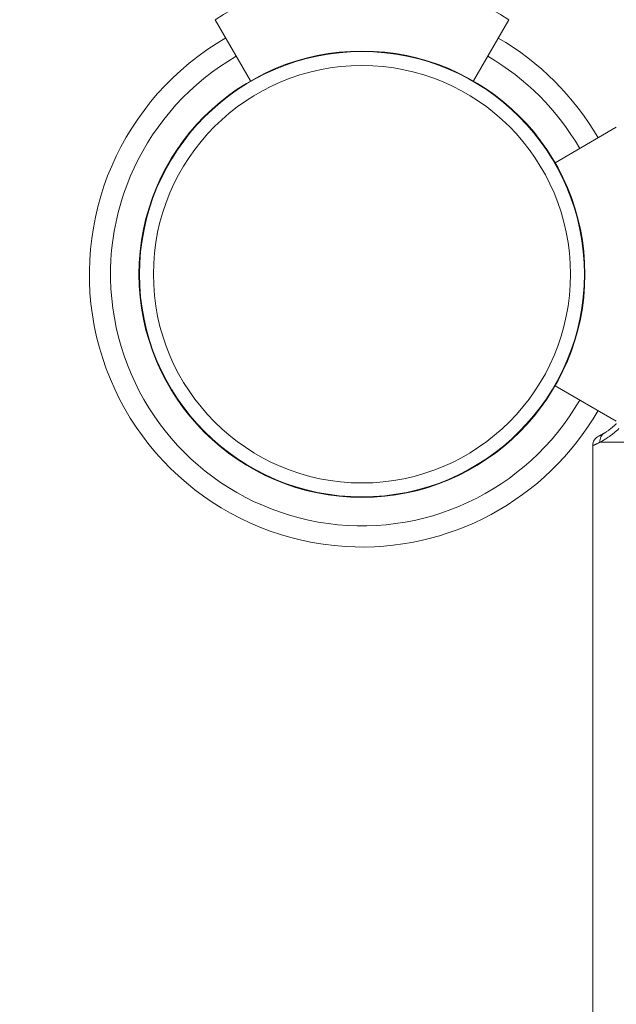
# Model space of a CAD drawing. Extents: x 0 to 25200, y -35640 to 17820.
# Drawn here: x 7375 to 7484, y -26139 to -25961 of the extents above; entities that cross this region are included whole.
import ezdxf

# ---------------------------------------------------------------- set-up
doc = ezdxf.new("R2010")
doc.units = 0
doc.header["$MEASUREMENT"] = 0
doc.header["$PDMODE"] = 1
doc.layers.get('0').update_dxf_attribs({"linetype": 'CONTINUOUS'})
doc.layers.get('DefPoints').update_dxf_attribs({"linetype": 'CONTINUOUS'})
for name, color, linetype, lineweight in [('FRAM3', 1, 'CONTINUOUS', 50), ('外形線', 7, 'CONTINUOUS', 18), ('寸法線', 3, 'CONTINUOUS', 18)]:
    doc.layers.add(name, color=color, linetype=linetype, lineweight=lineweight)
doc.styles.get("Standard").update_dxf_attribs({"font": 'TXT.SHX', "bigfont": 'bigfont.shx'})
doc.dimstyles.new('100-60', dxfattribs={"dimscale": 60, "dimtxt": 3, "dimasz": 3, "dimexe": 0, "dimexo": 1, "dimgap": 1, "dimtad": 3, "dimdec": 1, "dimlfac": 1.666667, "dimdsep": 46, "dimtxsty": 'STANDARD', "dimblk": 'DOTSMALL', "dimcen": 0, "dimclrd": 256, "dimclre": 256, "dimclrt": 7, "dimadec": 3, "dimazin": 2, "dimtfac": 1, "dimtdec": 1, "dimtix": 1, "dimtmove": 2, "dimatfit": 2, "dimldrblk": 'OPEN', "dimfxl": 1, "dimtolj": 1, "dimlwd": -1, "dimlwe": -1, "dimarcsym": 0})

# ---------------------------------------------------------------- blocks, each defined once
blk = doc.blocks.new('_DotSmall')
at = {"layer": 'FRAM3', "color": 0, "const_width": 0.5}
blk.add_lwpolyline([(-0.0625, 0, 1), (0.0625, 0, 1)], format="xyb", close=True, dxfattribs=at)
blk = doc.blocks.new('*D94')
at = {"layer": 'DefPoints', "color": 0}
for p in [(9938.61, -22130), (9938.61, -23759.5), (3740, -26123.14)]:
    blk.add_point(p, dxfattribs=at)
at = {"layer": '寸法線'}
for p, q in [((3740, -26063.14), (3740, -22130)), ((3740, -22130), (9938.61, -22130)), ((9938.61, -23699.5), (9938.61, -22130))]:
    blk.add_line(p, q, dxfattribs=at)
at = {"layer": '寸法線', "xscale": 180, "yscale": 180, "zscale": 180, "rotation": 180}
blk.add_blockref('_DotSmall', (3740, -22130), dxfattribs=at)
at = {"layer": '寸法線', "xscale": 180, "yscale": 180, "zscale": 180}
blk.add_blockref('_DotSmall', (9938.61, -22130), dxfattribs=at)
at = {"layer": '寸法線', "color": 7, "insert": (6839.3, -21980), "char_height": 180, "attachment_point": 5}
blk.add_mtext('\\A1;10400', dxfattribs=at)
blk = doc.blocks.new('_OPEN')
at = {"color": 0, "linetype": 'ByBlock'}
for p, q in [((-1, 0.16667), (0, 0)), ((0, 0), (-1, -0.16667)), ((0, 0), (-1, 0))]:
    blk.add_line(p, q, dxfattribs=at)

msp = doc.modelspace()

# ---------------------------------------------------------------- linework, layer by layer
at = {"layer": '外形線'}
for p, q in [((7410.79598234, -25960.5894682), (7417.21848959, -25971.71357707)), ((7464.1359681, -25960.5894682), (7457.7134544, -25971.71358824)), ((7483.65975143, -25980.1132608), (7472.53561778, -25986.53578235)), ((7483.65975143, -26033.45324656), (7472.5355728, -26027.03069903)), ((7480.69434039, -26037.26325368), (7493.92076609, -26037.26325368))]:
    msp.add_line(p, q, dxfattribs=at)
at = {"layer": '外形線', "extrusion": (0, 0, -1)}
msp.add_circle((-7437.46596232, -26006.78326762), 37.87579966, dxfattribs=at)
for centre, radius, start, end in [((-7437.46597522, -26002.32593163), 49.53, 57.4210393776, 122.5789606224), ((-7481.28096872, -26037.88153156), 1.905, 0, 64.6230664798)]:
    msp.add_arc(centre, radius, start, end, dxfattribs=at)
at = {"layer": '外形線'}
for centre, radius, start, end in [((7437.46596595, -26006.78324718), 49.50362361, 119.999992868, 266.545236667), ((7437.46598172, -26006.78324813), 49.50362361, 30.0000019559, 60.000004909), ((7437.46596595, -26006.78324718), 45.66432146, 119.9999922644, 329.9999946852), ((7437.46598172, -26006.78324813), 45.66432146, 120.0000087966, 329.9999858274), ((7437.46596595, -26006.78324718), 45.66432146, 29.9999912039, 59.9999875941), ((7437.46598172, -26006.78324813), 45.66432146, 30.0000021263, 60.000005321), ((7437.46598172, -26006.78324813), 49.50362361, 266.5452183911, 329.9999869215)]:
    msp.add_arc(centre, radius, start, end, dxfattribs=at)
at = {"layer": '外形線', "extrusion": (0, 0, -1)}
for centre, major_axis in [((7437.46596232, -26006.78320173), (-40.49492223, 0)), ((7437.46596232, -26006.78314999), (-40.40186372, 0)), ((7437.46596232, -26006.7831217), (-37.87594559, 0))]:
    msp.add_ellipse(centre, major_axis=major_axis, ratio=0.9999999998, dxfattribs=at)
at = {"layer": '外形線'}
for points, knots in [([(7483.66242708, -26033.9020345), (7483.65392921, -26033.91055482), (7483.64544216, -26033.91903409), (7483.62972632, -26033.93468081), (7483.62116243, -26033.94318199), (7483.60481423, -26033.95935191), (7483.59675803, -26033.96729333), (7483.5570559, -26034.00630748), (7483.52713969, -26034.03531121), (7483.47084766, -26034.08937401), (7483.44447373, -26034.11443122), (7483.41371698, -26034.143442), (7483.40465617, -26034.15197124), (7483.3958457, -26034.160242), (7483.39002784, -26034.1656986), (7483.38899457, -26034.16666665), (7483.37934984, -26034.1757011), (7483.36828593, -26034.18605505), (7483.35314245, -26034.20014368)], [0.683534003672, 0.683534003672, 0.683534003672, 0.683534003672, 0.686772921465, 0.686772921465, 0.689536747429, 0.689536747429, 0.692300573392, 0.692300573392, 0.703355877247, 0.703355877247, 0.714411181101, 0.714411181101, 0.717175007065, 0.718556920047, 0.718556920047, 0.719938833028, 0.719938833028, 0.724736868025, 0.724736868025, 0.724736868025, 0.724736868025]), ([(7481.45292162, -26035.63076903), (7481.32897592, -26035.70545003), (7481.21135851, -26035.80103437), (7481.00479247, -26036.03057944), (7480.91608495, -26036.16453921), (7480.77986768, -26036.45750292), (7480.73245521, -26036.61629977), (7480.68196202, -26036.9399112), (7480.67880148, -26037.10450485), (7480.694466, -26037.26325366)], [0.00030623814, 0.00030623814, 0.00030623814, 0.00030623814, 0.25, 0.25, 0.5, 0.5, 0.75, 0.75, 1, 1, 1, 1]), ([(7481.11406766, -26035.82646772), (7481.11261706, -26035.82727277), (7481.11118532, -26035.8280669), (7481.10464515, -26035.83169223), (7481.09971657, -26035.83441832), (7481.08552302, -26035.8422552), (7481.07684537, -26035.84702748), (7481.05315275, -26035.86002539), (7481.04024186, -26035.86706485), (7481.03023816, -26035.8725096)], [0.192737234001, 0.192737234001, 0.192737234001, 0.192737234001, 0.194840207975, 0.194840207975, 0.202578949618, 0.202578949618, 0.218056432902, 0.218056432902, 0.248670762673, 0.248670762673, 0.248670762673, 0.248670762673]), ([(7481.32583356, -26035.70594086), (7481.30482282, -26035.71819491), (7481.28684206, -26035.72858029), (7481.26220912, -26035.74275081), (7481.25397285, -26035.74747301), (7481.24297081, -26035.7537691), (7481.23952976, -26035.75573602), (7481.23311242, -26035.75940109), (7481.23050523, -26035.7608888), (7481.2273147, -26035.76270793)], [0.067281391033, 0.067281391033, 0.067281391033, 0.067281391033, 0.093893649896, 0.093893649896, 0.109542591545, 0.109542591545, 0.11736706237, 0.11736706237, 0.125191533195, 0.125191533195, 0.125191533195, 0.125191533195]), ([(7481.50545412, -26035.5990819), (7481.50585739, -26035.59883424), (7481.50625669, -26035.59858899), (7481.51327277, -26035.59427946), (7481.52285913, -26035.58837734), (7481.53568116, -26035.58047568), (7481.53978219, -26035.57794777), (7481.54860914, -26035.57250828), (7481.55218388, -26035.57030546), (7481.55816715, -26035.56662195)], [0.027043645647, 0.027043645647, 0.027043645647, 0.027043645647, 0.027875903021, 0.027875903021, 0.041813854532, 0.041813854532, 0.048782830287, 0.048782830287, 0.055751806042, 0.055751806042, 0.055751806042, 0.055751806042]), ([(7481.89670709, -26035.35024694), (7481.86732307, -26035.36978602), (7481.84697866, -26035.38310905), (7481.83266323, -26035.39247758), (7481.83034671, -26035.39399159), (7481.82817131, -26035.39541274), (7481.82606567, -26035.39678797), (7481.82309827, -26035.39872456), (7481.81867035, -26035.4016127), (7481.80268844, -26035.41201972), (7481.77790553, -26035.42806976), (7481.75778616, -26035.44100494), (7481.74341283, -26035.45021878), (7481.73874123, -26035.45320869), (7481.72963841, -26035.45902659), (7481.72424957, -26035.46246603), (7481.70843914, -26035.47253957), (7481.69821932, -26035.47902986), (7481.67841723, -26035.4915721), (7481.66798765, -26035.49815991), (7481.6577451, -26035.50461143)], [0.925091213615, 0.925091213615, 0.925091213615, 0.925091213615, 0.934924285869, 0.934924285869, 0.937412654818, 0.937412654818, 0.938034747055, 0.938034747055, 0.938656839292, 0.939901023766, 0.944877761664, 0.949854499562, 0.949854499562, 0.952342868511, 0.952342868511, 0.954831237459, 0.954831237459, 0.959807975357, 0.959807975357, 0.964784713255, 0.964784713255, 0.964784713255, 0.964784713255]), ([(7482.43143422, -26034.97215467), (7482.39952975, -26034.99611464), (7482.37463614, -26035.01452176), (7482.35169338, -26035.03141651), (7482.34535459, -26035.03607527), (7482.33998735, -26035.04001208), (7482.33746566, -26035.04186061), (7482.33702033, -26035.04218714), (7482.33379926, -26035.04454667), (7482.31937839, -26035.05510395), (7482.2933854, -26035.0740291), (7482.27093506, -26035.09024354), (7482.25483936, -26035.10183067), (7482.24959794, -26035.10559731), (7482.23936199, -26035.11294189), (7482.23506085, -26035.11602392), (7482.20653673, -26035.13642873), (7482.18601017, -26035.1510142), (7482.16428645, -26035.1663723)], [0.845281207936, 0.845281207936, 0.845281207936, 0.845281207936, 0.855108895149, 0.855108895149, 0.857612896127, 0.858864896616, 0.858864896616, 0.859490896861, 0.859490896861, 0.860116897106, 0.865124899063, 0.870132901019, 0.870132901019, 0.872636901998, 0.872636901998, 0.875140902976, 0.875140902976, 0.88515690689, 0.88515690689, 0.88515690689, 0.88515690689]), ([(7483.21778315, -26035.60239964), (7483.14794141, -26035.65917508), (7483.07811406, -26035.71482203), (7482.9386512, -26035.82391324), (7482.87200338, -26035.87506896), (7482.66989496, -26036.0276455), (7482.53581243, -26036.12532198), (7482.40300847, -26036.21915159)], [0.726162647383, 0.726162647383, 0.726162647383, 0.726162647383, 0.746149781036, 0.746149781036, 0.766136914689, 0.766136914689, 0.806111181995, 0.806111181995, 0.806111181995, 0.806111181995]), ([(7483.03223108, -26034.48827934), (7483.00280657, -26034.51365558), (7482.9779192, -26034.53482927), (7482.94467645, -26034.5629366), (7482.93396422, -26034.57194864), (7482.91506158, -26034.58780351), (7482.89948824, -26034.60082006), (7482.85891006, -26034.6345429), (7482.83363408, -26034.65533854), (7482.8043206, -26034.67929701), (7482.79873235, -26034.68385693), (7482.78559207, -26034.69455726), (7482.7726113, -26034.70510647), (7482.75995078, -26034.71535668), (7482.74877798, -26034.72438633), (7482.74424942, -26034.72804179), (7482.73918899, -26034.7321199)], [0.766335410905, 0.766335410905, 0.766335410905, 0.766335410905, 0.775192979096, 0.775192979096, 0.78016562851, 0.78016562851, 0.785138277924, 0.785138277924, 0.795083576752, 0.795083576752, 0.797569901459, 0.797569901459, 0.800056226166, 0.802542550873, 0.802542550873, 0.804501130795, 0.804501130795, 0.804501130795, 0.804501130795]), ([(7482.97419762, -26034.53745071), (7482.97579102, -26034.53609483), (7482.97747232, -26034.53466429), (7482.9813576, -26034.53135861), (7482.98170931, -26034.5310594), (7482.98512658, -26034.52815203), (7482.99204665, -26034.52226463), (7482.99921775, -26034.51616249), (7483.00898407, -26034.50784647), (7483.01236741, -26034.50496374), (7483.02110569, -26034.49751115), (7483.03018157, -26034.48976278), (7483.03990116, -26034.48143617), (7483.04740982, -26034.47498729), (7483.04994909, -26034.47280377), (7483.05316537, -26034.4700341), (7483.05286428, -26034.47029337), (7483.05311486, -26034.47007755), (7483.05354094, -26034.46971056), (7483.05411764, -26034.46921374), (7483.05818017, -26034.46571282), (7483.06611833, -26034.45887747), (7483.08092653, -26034.44598712), (7483.08389836, -26034.44339564), (7483.08707059, -26034.4406228)], [0.857319938006, 0.857319938006, 0.857319938006, 0.857319938006, 0.859231044491, 0.859231044491, 0.861465472357, 0.861465472357, 0.865934328088, 0.874872039549, 0.874872039549, 0.883809751011, 0.883809751011, 0.892747462472, 0.901685173934, 0.901685173934, 0.906154029665, 0.906154029665, 0.907271243597, 0.907271243597, 0.90838845753, 0.910622885395, 0.910622885395, 0.928498308316, 0.928498308316, 0.932589318289, 0.932589318289, 0.932589318289, 0.932589318289]), ([(7479.71825934, -26037.73563766), (7479.72947035, -26037.73034588), (7479.74245067, -26037.72446473), (7479.76493329, -26037.71457117), (7479.77292791, -26037.71108826), (7479.78996311, -26037.70361942), (7479.79893571, -26037.69960937), (7479.82944877, -26037.6859999), (7479.84787309, -26037.67789952), (7479.8718699, -26037.66697802), (7479.87926795, -26037.66356186), (7479.88940913, -26037.65886531), (7479.89263044, -26037.6573716), (7479.89874819, -26037.65454757), (7479.90154436, -26037.6532992), (7479.90471964, -26037.65186283)], [0.50405442304, 0.50405442304, 0.50405442304, 0.50405442304, 0.53494386515, 0.53494386515, 0.5503885862, 0.5503885862, 0.56583330725, 0.56583330725, 0.59672274935, 0.59672274935, 0.6121674704, 0.6121674704, 0.61988983093, 0.61988983093, 0.62761219146, 0.62761219146, 0.62761219146, 0.62761219146]), ([(7479.90471964, -26037.65186283), (7479.9173879, -26037.64574855), (7479.93263544, -26037.63851714), (7479.96896188, -26037.62182377), (7479.98981703, -26037.6124181), (7480.0634514, -26037.57817388), (7480.10271795, -26037.55976217), (7480.12978313, -26037.54672408)], [0.62761219146, 0.62761219146, 0.62761219146, 0.62761219146, 0.65845075146, 0.65845075146, 0.68928931146, 0.68928931146, 0.75096643146, 0.75096643146, 0.75096643146, 0.75096643146]), ([(7480.12978313, -26037.54672408), (7480.14336357, -26037.540066), (7480.16051213, -26037.53151841), (7480.19225413, -26037.51619524), (7480.20383554, -26037.51066214), (7480.2290802, -26037.49861027), (7480.24312714, -26037.49189415), (7480.31470446, -26037.4569853), (7480.36079926, -26037.43422783), (7480.39308096, -26037.41806474)], [0.75096643146, 0.75096643146, 0.75096643146, 0.75096643146, 0.78192601139, 0.78192601139, 0.79740580136, 0.79740580136, 0.81288559132, 0.81288559132, 0.87480475119, 0.87480475119, 0.87480475119, 0.87480475119]), ([(7480.39308096, -26037.41806474), (7480.39715794, -26037.41598432), (7480.40079744, -26037.41414095), (7480.40933995, -26037.40977203), (7480.41389734, -26037.40742723), (7480.42845155, -26037.39993975), (7480.43933108, -26037.3943488), (7480.47567712, -26037.37587267), (7480.50488336, -26037.36144958), (7480.54789931, -26037.33937267), (7480.55564374, -26037.33542293), (7480.57134512, -26037.32742462), (7480.57898062, -26037.32353921), (7480.60121309, -26037.31219216), (7480.61513422, -26037.30503401), (7480.65404509, -26037.28477), (7480.67616778, -26037.2728413), (7480.694466, -26037.26325366)], [0.87480475119, 0.87480475119, 0.87480475119, 0.87480475119, 0.88262945424, 0.88262945424, 0.89045415729, 0.89045415729, 0.90610356339, 0.90610356339, 0.93740237559, 0.93740237559, 0.94522707864, 0.94522707864, 0.95305178169, 0.95305178169, 0.9687011878, 0.9687011878, 1, 1, 1, 1]), ([(7480.4965967, -26036.14508553), (7480.4963286, -26036.14521369), (7480.4946732, -26036.14600488), (7480.49291203, -26036.14684599), (7480.49020117, -26036.14813977), (7480.48899039, -26036.14871732), (7480.48773639, -26036.14931524)], [0.823672849063, 0.823672849063, 0.823672849063, 0.823672849063, 0.826900008564, 0.843378440404, 0.843378440404, 0.856057164154, 0.856057164154, 0.856057164154, 0.856057164154]), ([(7480.55867712, -26036.11517515), (7480.55790822, -26036.11554839), (7480.55715507, -26036.11591385), (7480.55275657, -26036.1180475), (7480.549404, -26036.11967102), (7480.54010917, -26036.12416745), (7480.53491705, -26036.12667276), (7480.53043884, -26036.12883217)], [0.694631943821, 0.694631943821, 0.694631943821, 0.694631943821, 0.69775037151, 0.69775037151, 0.713336197461, 0.713336197461, 0.744507849362, 0.744507849362, 0.744507849362, 0.744507849362]), ([(7480.93040441, -26035.92623794), (7480.91758519, -26035.93304835), (7480.9059688, -26035.93918386), (7480.88543905, -26035.94999295), (7480.87634793, -26035.95476103), (7480.86847867, -26035.95888002)], [0.318340497449, 0.318340497449, 0.318340497449, 0.318340497449, 0.34148942593, 0.34148942593, 0.364784390825, 0.364784390825, 0.364784390825, 0.364784390825]), ([(7482.40300847, -26036.21915159), (7482.271896, -26036.31133131), (7482.14202931, -26036.39977228), (7481.94990956, -26036.52653413), (7481.87041883, -26036.57812249), (7481.78388098, -26036.63317968), (7481.76035636, -26036.64805701), (7481.74469061, -26036.65794451), (7481.73639137, -26036.66317146), (7481.70011139, -26036.6859785), (7481.67118888, -26036.70402095), (7481.64236158, -26036.72177004)], [0.806111181995, 0.806111181995, 0.806111181995, 0.806111181995, 0.845547007431, 0.845547007431, 0.865264920148, 0.870194398328, 0.872659137418, 0.872659137418, 0.875123876507, 0.875123876507, 0.884982832866, 0.884982832866, 0.884982832866, 0.884982832866]), ([(7479.37596872, -26037.88153156), (7479.37596872, -26037.88153865), (7479.37595432, -26037.88148599), (7479.37693867, -26037.88106197), (7479.37744584, -26037.88085953), (7479.37870167, -26037.88036899), (7479.37920344, -26037.88017371), (7479.38011487, -26037.87981433), (7479.38052775, -26037.87965066), (7479.38098682, -26037.87946657), (7479.38117425, -26037.87939122), (7479.38129609, -26037.87934209), (7479.38149679, -26037.87926106), (7479.38380331, -26037.87833295), (7479.38662465, -26037.87723059), (7479.39091166, -26037.8755185), (7479.39239208, -26037.87492278), (7479.3946489, -26037.87400791), (7479.39540726, -26037.87369944), (7479.39654917, -26037.87323378), (7479.39698941, -26037.87305425), (7479.39762593, -26037.87279365), (7479.3979562, -26037.87265338), (7479.39829913, -26037.87256463)], [0, 0, 0, 0, 0.0322831382, 0.0322831382, 0.04842470729, 0.04842470729, 0.05649549184, 0.05649549184, 0.06053088412, 0.06153973218, 0.06153973218, 0.06254858025, 0.06254858025, 0.06456627639, 0.09684941458, 0.09684941458, 0.11299098368, 0.11299098368, 0.12106176823, 0.12106176823, 0.12509716051, 0.12509716051, 0.12913255278, 0.12913255278, 0.12913255278, 0.12913255278]), ([(7479.39829913, -26037.87256463), (7479.40097544, -26037.87132594), (7479.40445232, -26037.86981421), (7479.41141383, -26037.86694152), (7479.4140267, -26037.86587969), (7479.41994138, -26037.86346812), (7479.42337902, -26037.86203955), (7479.43378855, -26037.85775901), (7479.44059175, -26037.85500656), (7479.44992202, -26037.85112291), (7479.45288906, -26037.84987464), (7479.45706328, -26037.84811666), (7479.45840877, -26037.84754989), (7479.4609992, -26037.8464635), (7479.46240068, -26037.84588082), (7479.46390343, -26037.84530797)], [0.12913255278, 0.12913255278, 0.12913255278, 0.12913255278, 0.16063466451, 0.16063466451, 0.17638572038, 0.17638572038, 0.19213677624, 0.19213677624, 0.22363888798, 0.22363888798, 0.23938994384, 0.23938994384, 0.24726547178, 0.24726547178, 0.25514099971, 0.25514099971, 0.25514099971, 0.25514099971]), ([(7479.46390343, -26037.84530797), (7479.46985557, -26037.84250946), (7479.47682991, -26037.83951553), (7479.4891552, -26037.83439069), (7479.49357404, -26037.83257285), (7479.50070759, -26037.82961319), (7479.50316965, -26037.82858745), (7479.50699379, -26037.82697774), (7479.50828231, -26037.82643044), (7479.51122058, -26037.82518804), (7479.5126787, -26037.82457468), (7479.52569108, -26037.81911778), (7479.53644941, -26037.81466129), (7479.55062359, -26037.8085963), (7479.5550251, -26037.8066885), (7479.56107938, -26037.80406424), (7479.56300634, -26037.80322932), (7479.5657537, -26037.80204662), (7479.5665972, -26037.80169002), (7479.56877598, -26037.8007421), (7479.5698824, -26037.80024644), (7479.57100672, -26037.79978765)], [0.25514099971, 0.25514099971, 0.25514099971, 0.25514099971, 0.28634872049, 0.28634872049, 0.30195258087, 0.30195258087, 0.30975451107, 0.30975451107, 0.31365547617, 0.31365547617, 0.31755644126, 0.31755644126, 0.34876416204, 0.34876416204, 0.36436802243, 0.36436802243, 0.37216995262, 0.37216995262, 0.37607091772, 0.37607091772, 0.37997188281, 0.37997188281, 0.37997188281, 0.37997188281]), ([(7479.57100672, -26037.79978765), (7479.57994135, -26037.79560551), (7479.59013903, -26037.79114724), (7479.61343404, -26037.781242), (7479.62595664, -26037.77592295), (7479.65803011, -26037.76210528), (7479.67265201, -26037.75588221), (7479.6916938, -26037.74749589), (7479.69756416, -26037.74487388), (7479.70827147, -26037.74008655), (7479.71262911, -26037.7382489), (7479.71825934, -26037.73563766)], [0.37997188281, 0.37997188281, 0.37997188281, 0.37997188281, 0.41099251787, 0.41099251787, 0.44201315293, 0.44201315293, 0.47303378798, 0.47303378798, 0.48854410551, 0.48854410551, 0.50405442304, 0.50405442304, 0.50405442304, 0.50405442304])]:
    msp.add_open_spline(points, degree=3, knots=knots, dxfattribs=at)
for points in [[(7480.93040443, -26035.92623799), (7480.96157379, -26035.90967867), (7480.99426376, -26035.89208978), (7481.03023816, -26035.8725096)], [(7481.11406769, -26035.82646777), (7481.14894628, -26035.80711154), (7481.18543602, -26035.78657291), (7481.2245587, -26035.76427886)], [(7481.2273147, -26035.76270793), (7481.2264089, -26035.76322439), (7481.22549023, -26035.76374809), (7481.22455876, -26035.76427896)], [(7481.32583343, -26035.70594064), (7481.36630752, -26035.68233686), (7481.40848721, -26035.65733701), (7481.4533189, -26035.63039652)], [(7481.45337769, -26035.63049434), (7481.45322566, -26035.63058587), (7481.45307364, -26035.63067743), (7481.45292162, -26035.63076903)], [(7481.45298023, -26035.63086647), (7481.51389337, -26035.59423018), (7481.57881531, -26035.55424359), (7481.64793223, -26035.51078679)], [(7481.50510204, -26035.59928624), (7481.52252344, -26035.58858951), (7481.54024551, -26035.57765513), (7481.5581672, -26035.56662192)], [(7481.6577451, -26035.50461143), (7481.65440021, -26035.50671829), (7481.65113555, -26035.50877272), (7481.64793223, -26035.51078679)], [(7481.77904747, -26035.42713672), (7481.78257798, -26035.42485035), (7481.78609992, -26035.42256842), (7481.7896297, -26035.42028403)], [(7481.89670708, -26035.35024694), (7481.97801647, -26035.29618135), (7482.06310346, -26035.2377708), (7482.15345349, -26035.17402331)], [(7482.16428645, -26035.1663723), (7482.16064301, -26035.16894812), (7482.15703287, -26035.17149782), (7482.15345348, -26035.1740233)], [(7482.25888307, -26035.09877027), (7482.28216852, -26035.08195088), (7482.30544736, -26035.06516925), (7482.32854936, -26035.04836795)], [(7482.43143421, -26034.97215465), (7482.5298742, -26034.8982291), (7482.63237704, -26034.81820422), (7482.73918889, -26034.73211977)], [(7482.50548185, -26034.91554731), (7482.52726561, -26034.89890246), (7482.54891099, -26034.88238013), (7482.57026634, -26034.86596154)], [(7482.97419762, -26034.53745071), (7483.01424888, -26034.50336988), (7483.05229485, -26034.4710201), (7483.08707059, -26034.44062281)], [(7483.0322308, -26034.48827902), (7483.13660852, -26034.39827123), (7483.24332998, -26034.30231574), (7483.35314228, -26034.2001435)], [(7484.13435747, -26034.79043348), (7483.83209375, -26035.08240106), (7483.52475291, -26035.35304817), (7483.21778315, -26035.60239964)], [(7480.46649845, -26036.15942096), (7480.4655203, -26036.15988471), (7480.46489757, -26036.16017947), (7480.46454015, -26036.16034901)], [(7480.46649847, -26036.159421), (7480.46846637, -26036.15848794), (7480.47609099, -26036.154868), (7480.48773641, -26036.14931527)], [(7480.4965967, -26036.14508553), (7480.50526843, -26036.14094043), (7480.51580553, -26036.13588609), (7480.52882995, -26036.12960784)], [(7480.53043884, -26036.12883217), (7480.52988369, -26036.12909986), (7480.52935085, -26036.12935676), (7480.52882996, -26036.12960786)], [(7480.55867713, -26036.11517517), (7480.57484306, -26036.10732819), (7480.59307112, -26036.09842163), (7480.61474817, -26036.08775178)], [(7480.65181574, -26036.06943175), (7480.63680775, -26036.07688735), (7480.62486614, -26036.08277346), (7480.6147483, -26036.08775206)], [(7480.65181532, -26036.06943092), (7480.67395206, -26036.05843702), (7480.69803659, -26036.04636612), (7480.72558718, -26036.03243223)], [(7480.96704721, -26037.11632808), (7480.8736213, -26037.16793218), (7480.78255882, -26037.21686698), (7480.694466, -26037.26325366)], [(7480.77697294, -26036.00629521), (7480.755828, -26036.01712519), (7480.73921713, -26036.02554173), (7480.72558735, -26036.03243258)], [(7480.77697249, -26036.00629433), (7480.80498002, -26035.99195381), (7480.83509908, -26035.97635292), (7480.86847857, -26035.95887982)], [(7481.64236158, -26036.72177004), (7481.40828266, -26036.86680264), (7481.18143718, -26036.99833232), (7480.96704721, -26037.11632808)]]:
    msp.add_open_spline(points, degree=3, dxfattribs=at)
msp.add_rational_spline([(7479.37596872, -26037.88153156), (7479.37596872, -26096.81186975), (7479.37596872, -26151.5355126), (7479.37596872, -26194.34874564)], [1, 0.953075038558, 0.953075038558, 1], degree=3, dxfattribs=at)

# ---------------------------------------------------------------- dimensions: what is measured, and where the dimension line sits
at = {"layer": '寸法線'}
dim = msp.add_linear_dim(base=(9938.60699261, -22130), p1=(3740, -26123.14293353), p2=(9938.60699261, -23759.50362361), text='10400', dimstyle='100-60', override={"dimdec": 6}, dxfattribs=at)
dim.commit()
dim.dimension.update_dxf_attribs({"geometry": '*D94', "text_midpoint": (6839.3034963, -21980)})

doc.saveas('drawing.dxf')
